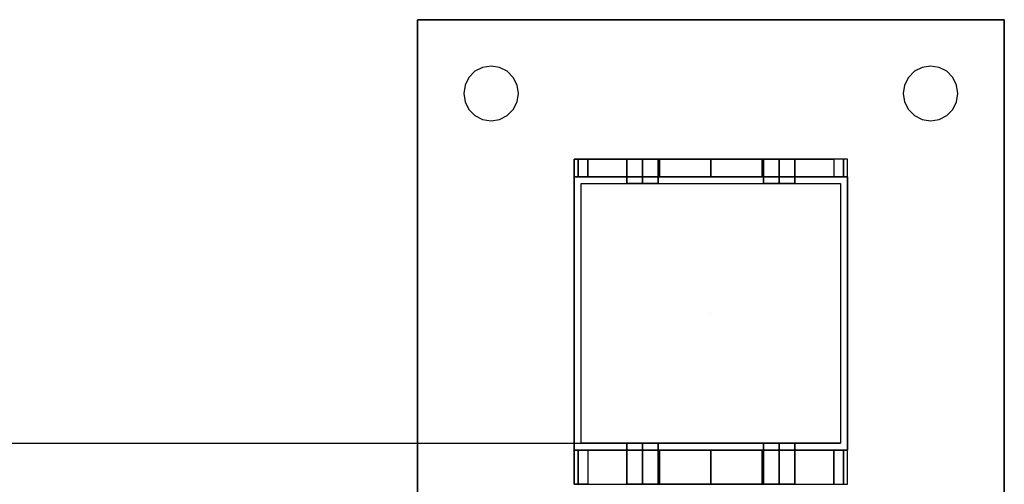
# Model space of a CAD drawing. Units: millimetres. Extents: x 0 to 27837, y -9610 to -2767.
# Drawn here: x 27116 to 27837, y -3107 to -2767 of the extents above; entities that cross this region are included whole.
import ezdxf

# ---------------------------------------------------------------- set-up
doc = ezdxf.new("R2010")
doc.units = ezdxf.units.MM
doc.header["$LTSCALE"] = 0.5
doc.header["$MEASUREMENT"] = 0
for name, color, linetype in [('COLUMN PIH', 150, 'Continuous'), ('COLUMN RECESS BP', 170, 'Continuous'), ('COLUMN SPECIAL', 190, 'Continuous')]:
    doc.layers.add(name, color=color, linetype=linetype)

msp = doc.modelspace()

# ---------------------------------------------------------------- linework, layer by layer
msp.add_line((18526.92, -3077.37), (27716.92, -3077.37))
at = {"layer": 'COLUMN PIH'}
msp.add_line((27621.92, -2982.37), (27621.92, -2982.37), dxfattribs=at)
at = {"layer": 'COLUMN PIH', "flags": 128}
for points in [[(27521.97, -2882.37), (27521.97, -3082.34), (27721.86, -3082.34), (27721.86, -2882.37)], [(27521.97, -2882.37), (27721.86, -2882.37), (27721.86, -3082.34), (27521.97, -3082.34), (27521.97, -2882.37)], [(27521.97, -3082.34), (27521.97, -2882.37)], [(27521.97, -2882.37), (27721.86, -2882.37)], [(27583.44, -2882.37), (27582.86, -2882.37), (27581.23, -2882.37), (27578.7, -2882.37), (27575.48, -2882.37), (27571.94, -2882.37), (27568.39, -2882.37), (27565.19, -2882.37), (27562.64, -2882.37), (27561.01, -2882.37), (27560.44, -2882.37), (27561.01, -2882.37), (27562.64, -2882.37), (27565.19, -2882.37), (27568.39, -2882.37), (27571.94, -2882.37), (27575.48, -2882.37), (27578.7, -2882.37), (27581.23, -2882.37), (27582.86, -2882.37)], [(27560.44, -2882.37), (27561.01, -2882.37), (27562.64, -2882.37), (27565.19, -2882.37), (27568.39, -2882.37), (27571.94, -2882.37), (27575.48, -2882.37), (27578.7, -2882.37), (27581.23, -2882.37), (27582.86, -2882.37), (27581.23, -2882.37), (27578.7, -2882.37), (27575.48, -2882.37), (27571.94, -2882.37), (27568.39, -2882.37), (27565.19, -2882.37), (27562.64, -2882.37), (27561.01, -2882.37)], [(27560.44, -2887.35), (27560.44, -2882.37)], [(27560.44, -2887.35), (27560.44, -2882.37)], [(27571.94, -2887.35), (27571.94, -2882.37)], [(27571.94, -2887.35), (27571.94, -2882.37)], [(27571.94, -2887.35), (27571.94, -2882.37)], [(27583.44, -2887.35), (27583.44, -2882.37)], [(27583.44, -2887.35), (27583.44, -2882.37)], [(27660.39, -2882.37), (27660.97, -2882.37), (27662.59, -2882.37), (27665.12, -2882.37), (27668.34, -2882.37), (27671.89, -2882.37), (27675.44, -2882.37), (27678.64, -2882.37), (27681.19, -2882.37), (27682.82, -2882.37), (27683.39, -2882.37), (27682.82, -2882.37), (27681.19, -2882.37), (27678.64, -2882.37), (27675.44, -2882.37), (27671.89, -2882.37), (27668.34, -2882.37), (27665.12, -2882.37), (27662.59, -2882.37), (27660.97, -2882.37), (27660.39, -2882.37)], [(27660.39, -2882.37), (27660.97, -2882.37), (27662.59, -2882.37), (27665.12, -2882.37), (27668.34, -2882.37), (27671.89, -2882.37), (27675.44, -2882.37), (27678.64, -2882.37), (27681.19, -2882.37), (27682.82, -2882.37), (27681.19, -2882.37), (27678.64, -2882.37), (27675.44, -2882.37), (27671.89, -2882.37), (27668.34, -2882.37), (27665.12, -2882.37), (27662.59, -2882.37), (27660.97, -2882.37)], [(27683.39, -2882.37), (27682.82, -2882.37), (27681.19, -2882.37), (27678.64, -2882.37), (27675.44, -2882.37), (27671.89, -2882.37), (27668.34, -2882.37), (27665.12, -2882.37), (27662.59, -2882.37), (27660.97, -2882.37), (27660.39, -2882.37), (27660.97, -2882.37), (27662.59, -2882.37), (27665.12, -2882.37), (27668.34, -2882.37), (27671.89, -2882.37), (27675.44, -2882.37), (27678.64, -2882.37), (27681.19, -2882.37), (27682.82, -2882.37)], [(27660.39, -2887.35), (27660.39, -2882.37)], [(27660.39, -2887.35), (27660.39, -2882.37)], [(27660.39, -2887.35), (27660.39, -2882.37)], [(27671.89, -2887.35), (27671.89, -2882.37)], [(27671.89, -2887.35), (27671.89, -2882.37)], [(27671.89, -2887.35), (27671.89, -2882.37)], [(27683.39, -2887.35), (27683.39, -2882.37)], [(27683.39, -2887.35), (27683.39, -2882.37)], [(27683.39, -2887.35), (27683.39, -2882.37)], [(27721.86, -2882.37), (27721.86, -3082.34), (27721.86, -2882.37)], [(27716.88, -3077.36), (27526.95, -3077.36), (27526.95, -2887.35), (27716.88, -2887.35), (27716.88, -3077.36), (27526.95, -3077.36), (27526.95, -2887.35), (27716.88, -2887.35)], [(27560.44, -2887.35), (27561.01, -2887.35), (27562.64, -2887.35), (27565.19, -2887.35), (27568.39, -2887.35), (27571.94, -2887.35), (27575.48, -2887.35), (27578.7, -2887.35), (27581.23, -2887.35), (27582.86, -2887.35), (27583.44, -2887.35), (27582.86, -2887.35), (27581.23, -2887.35), (27578.7, -2887.35), (27575.48, -2887.35), (27571.94, -2887.35), (27568.39, -2887.35), (27565.19, -2887.35), (27562.64, -2887.35), (27561.01, -2887.35)], [(27583.44, -2887.35), (27582.86, -2887.35), (27581.23, -2887.35), (27578.7, -2887.35), (27575.48, -2887.35), (27571.94, -2887.35), (27568.39, -2887.35), (27565.19, -2887.35), (27562.64, -2887.35), (27561.01, -2887.35), (27562.64, -2887.35), (27565.19, -2887.35), (27568.39, -2887.35), (27571.94, -2887.35), (27575.48, -2887.35), (27578.7, -2887.35), (27581.23, -2887.35), (27582.86, -2887.35)], [(27683.39, -2887.35), (27682.82, -2887.35), (27681.19, -2887.35), (27678.64, -2887.35), (27675.44, -2887.35), (27671.89, -2887.35), (27668.34, -2887.35), (27665.12, -2887.35), (27662.59, -2887.35), (27660.97, -2887.35), (27660.39, -2887.35), (27660.97, -2887.35), (27662.59, -2887.35), (27665.12, -2887.35), (27668.34, -2887.35), (27671.89, -2887.35), (27675.44, -2887.35), (27678.64, -2887.35), (27681.19, -2887.35), (27682.82, -2887.35), (27683.39, -2887.35)], [(27660.39, -2887.35), (27660.97, -2887.35), (27662.59, -2887.35), (27665.12, -2887.35), (27668.34, -2887.35), (27671.89, -2887.35), (27675.44, -2887.35), (27678.64, -2887.35), (27681.19, -2887.35), (27682.82, -2887.35), (27683.39, -2887.35), (27682.82, -2887.35), (27681.19, -2887.35), (27678.64, -2887.35), (27675.44, -2887.35), (27671.89, -2887.35), (27668.34, -2887.35), (27665.12, -2887.35), (27662.59, -2887.35), (27660.97, -2887.35)], [(27683.39, -2887.35), (27682.82, -2887.35), (27681.19, -2887.35), (27678.64, -2887.35), (27675.44, -2887.35), (27671.89, -2887.35), (27668.34, -2887.35), (27665.12, -2887.35), (27662.59, -2887.35), (27660.97, -2887.35), (27662.59, -2887.35), (27665.12, -2887.35), (27668.34, -2887.35), (27671.89, -2887.35), (27675.44, -2887.35), (27678.64, -2887.35), (27681.19, -2887.35), (27682.82, -2887.35)], [(27583.44, -3077.36), (27582.86, -3077.36), (27581.23, -3077.36), (27578.7, -3077.36), (27575.48, -3077.36), (27571.94, -3077.36), (27568.39, -3077.36), (27565.19, -3077.36), (27562.64, -3077.36), (27561.01, -3077.36), (27560.44, -3077.36), (27561.01, -3077.36), (27562.64, -3077.36), (27565.19, -3077.36), (27568.39, -3077.36), (27571.94, -3077.36), (27575.48, -3077.36), (27578.7, -3077.36), (27581.23, -3077.36), (27582.86, -3077.36)], [(27560.44, -3077.36), (27561.01, -3077.36), (27562.64, -3077.36), (27565.19, -3077.36), (27568.39, -3077.36), (27571.94, -3077.36), (27575.48, -3077.36), (27578.7, -3077.36), (27581.23, -3077.36), (27582.86, -3077.36), (27581.23, -3077.36), (27578.7, -3077.36), (27575.48, -3077.36), (27571.94, -3077.36), (27568.39, -3077.36), (27565.19, -3077.36), (27562.64, -3077.36), (27561.01, -3077.36)], [(27560.44, -3082.34), (27560.44, -3077.36)], [(27560.44, -3082.34), (27560.44, -3077.36)], [(27571.94, -3082.34), (27571.94, -3077.36)], [(27571.94, -3082.34), (27571.94, -3077.36)], [(27571.94, -3082.34), (27571.94, -3077.36)], [(27583.44, -3082.34), (27583.44, -3077.36)], [(27583.44, -3082.34), (27583.44, -3077.36)], [(27660.39, -3077.36), (27660.97, -3077.36), (27662.59, -3077.36), (27665.12, -3077.36), (27668.34, -3077.36), (27671.89, -3077.36), (27675.44, -3077.36), (27678.64, -3077.36), (27681.19, -3077.36), (27682.82, -3077.36), (27681.19, -3077.36), (27678.64, -3077.36), (27675.44, -3077.36), (27671.89, -3077.36), (27668.34, -3077.36), (27665.12, -3077.36), (27662.59, -3077.36), (27660.97, -3077.36), (27660.39, -3077.36), (27660.97, -3077.36), (27662.59, -3077.36), (27665.12, -3077.36), (27668.34, -3077.36), (27671.89, -3077.36), (27675.44, -3077.36), (27678.64, -3077.36), (27681.19, -3077.36), (27682.82, -3077.36), (27683.39, -3077.36), (27682.82, -3077.36), (27681.19, -3077.36), (27678.64, -3077.36), (27675.44, -3077.36), (27671.89, -3077.36), (27668.34, -3077.36), (27665.12, -3077.36), (27662.59, -3077.36), (27660.97, -3077.36)], [(27660.39, -3082.34), (27660.39, -3077.36)], [(27660.39, -3082.34), (27660.39, -3077.36)], [(27660.39, -3082.34), (27660.39, -3077.36)], [(27671.89, -3082.34), (27671.89, -3077.36)], [(27671.89, -3082.34), (27671.89, -3077.36)], [(27671.89, -3082.34), (27671.89, -3077.36)], [(27683.39, -3082.34), (27683.39, -3077.36)], [(27683.39, -3082.34), (27683.39, -3077.36)], [(27721.86, -3082.34), (27521.97, -3082.34)], [(27560.44, -3082.34), (27561.01, -3082.34), (27562.64, -3082.34), (27565.19, -3082.34), (27568.39, -3082.34), (27571.94, -3082.34), (27575.48, -3082.34), (27578.7, -3082.34), (27581.23, -3082.34), (27582.86, -3082.34), (27583.44, -3082.34), (27582.86, -3082.34), (27581.23, -3082.34), (27578.7, -3082.34), (27575.48, -3082.34), (27571.94, -3082.34), (27568.39, -3082.34), (27565.19, -3082.34), (27562.64, -3082.34), (27561.01, -3082.34)], [(27583.44, -3082.34), (27582.86, -3082.34), (27581.23, -3082.34), (27578.7, -3082.34), (27575.48, -3082.34), (27571.94, -3082.34), (27568.39, -3082.34), (27565.19, -3082.34), (27562.64, -3082.34), (27561.01, -3082.34), (27562.64, -3082.34), (27565.19, -3082.34), (27568.39, -3082.34), (27571.94, -3082.34), (27575.48, -3082.34), (27578.7, -3082.34), (27581.23, -3082.34), (27582.86, -3082.34)], [(27683.39, -3082.34), (27682.82, -3082.34), (27681.19, -3082.34), (27678.64, -3082.34), (27675.44, -3082.34), (27671.89, -3082.34), (27668.34, -3082.34), (27665.12, -3082.34), (27662.59, -3082.34), (27660.97, -3082.34), (27660.39, -3082.34), (27660.97, -3082.34), (27662.59, -3082.34), (27665.12, -3082.34), (27668.34, -3082.34), (27671.89, -3082.34), (27675.44, -3082.34), (27678.64, -3082.34), (27681.19, -3082.34), (27682.82, -3082.34), (27683.39, -3082.34)], [(27660.39, -3082.34), (27660.97, -3082.34), (27662.59, -3082.34), (27665.12, -3082.34), (27668.34, -3082.34), (27671.89, -3082.34), (27675.44, -3082.34), (27678.64, -3082.34), (27681.19, -3082.34), (27682.82, -3082.34), (27683.39, -3082.34), (27682.82, -3082.34), (27681.19, -3082.34), (27678.64, -3082.34), (27675.44, -3082.34), (27671.89, -3082.34), (27668.34, -3082.34), (27665.12, -3082.34), (27662.59, -3082.34), (27660.97, -3082.34)], [(27683.39, -3082.34), (27682.82, -3082.34), (27681.19, -3082.34), (27678.64, -3082.34), (27675.44, -3082.34), (27671.89, -3082.34), (27668.34, -3082.34), (27665.12, -3082.34), (27662.59, -3082.34), (27660.97, -3082.34), (27662.59, -3082.34), (27665.12, -3082.34), (27668.34, -3082.34), (27671.89, -3082.34), (27675.44, -3082.34), (27678.64, -3082.34), (27681.19, -3082.34), (27682.82, -3082.34)]]:
    msp.add_lwpolyline(points, close=True, dxfattribs=at)
for points in [[(27582.86, -2882.37), (27581.23, -2882.37), (27578.7, -2882.37), (27575.48, -2882.37), (27571.94, -2882.37), (27568.39, -2882.37), (27565.19, -2882.37), (27562.64, -2882.37), (27561.01, -2882.37), (27560.44, -2882.37)], [(27560.44, -2882.37), (27561.01, -2882.37), (27562.64, -2882.37), (27565.19, -2882.37), (27568.39, -2882.37), (27571.94, -2882.37), (27575.48, -2882.37), (27578.7, -2882.37), (27581.23, -2882.37), (27582.86, -2882.37), (27583.44, -2882.37), (27583.44, -2887.35)], [(27560.44, -2887.35), (27560.44, -2882.37), (27560.44, -2887.35), (27561.01, -2887.35), (27562.64, -2887.35), (27565.19, -2887.35), (27568.39, -2887.35), (27571.94, -2887.35), (27575.48, -2887.35), (27578.7, -2887.35), (27581.23, -2887.35), (27582.86, -2887.35), (27583.44, -2887.35)], [(27583.44, -2882.37), (27583.44, -2887.35)], [(27561.01, -2887.35), (27562.64, -2887.35), (27565.19, -2887.35), (27568.39, -2887.35), (27571.94, -2887.35), (27575.48, -2887.35), (27578.7, -2887.35), (27581.23, -2887.35), (27582.86, -2887.35), (27583.44, -2887.35)], [(27582.86, -3077.36), (27581.23, -3077.36), (27578.7, -3077.36), (27575.48, -3077.36), (27571.94, -3077.36), (27568.39, -3077.36), (27565.19, -3077.36), (27562.64, -3077.36), (27561.01, -3077.36), (27560.44, -3077.36)], [(27560.44, -3077.36), (27561.01, -3077.36), (27562.64, -3077.36), (27565.19, -3077.36), (27568.39, -3077.36), (27571.94, -3077.36), (27575.48, -3077.36), (27578.7, -3077.36), (27581.23, -3077.36), (27582.86, -3077.36), (27583.44, -3077.36), (27583.44, -3082.34)], [(27560.44, -3082.34), (27560.44, -3077.36), (27560.44, -3082.34), (27561.01, -3082.34), (27562.64, -3082.34), (27565.19, -3082.34), (27568.39, -3082.34), (27571.94, -3082.34), (27575.48, -3082.34), (27578.7, -3082.34), (27581.23, -3082.34), (27582.86, -3082.34), (27583.44, -3082.34)], [(27583.44, -3077.36), (27583.44, -3082.34)], [(27682.82, -3077.36), (27681.19, -3077.36), (27678.64, -3077.36), (27675.44, -3077.36), (27671.89, -3077.36), (27668.34, -3077.36), (27665.12, -3077.36), (27662.59, -3077.36), (27660.97, -3077.36), (27660.39, -3077.36), (27660.97, -3077.36), (27662.59, -3077.36), (27665.12, -3077.36), (27668.34, -3077.36), (27671.89, -3077.36), (27675.44, -3077.36), (27678.64, -3077.36), (27681.19, -3077.36), (27682.82, -3077.36), (27683.39, -3077.36), (27683.39, -3082.34)], [(27683.39, -3077.36), (27683.39, -3082.34)], [(27561.01, -3082.34), (27562.64, -3082.34), (27565.19, -3082.34), (27568.39, -3082.34), (27571.94, -3082.34), (27575.48, -3082.34), (27578.7, -3082.34), (27581.23, -3082.34), (27582.86, -3082.34), (27583.44, -3082.34)]]:
    msp.add_lwpolyline(points, dxfattribs=at)
at = {"layer": 'COLUMN RECESS BP', "flags": 128}
for points in [[(27836.79, -2767.38), (27407.02, -2767.38), (27836.79, -2767.38), (27836.79, -3197.31)], [(27407.02, -3197.31), (27407.02, -2767.38)], [(27480.99, -2821.36), (27480, -2815.18), (27477.16, -2809.62), (27472.75, -2805.17), (27467.14, -2802.32), (27460.96, -2801.38), (27454.82, -2802.32), (27449.22, -2805.17), (27444.81, -2809.62), (27441.96, -2815.18), (27440.97, -2821.36), (27441.96, -2827.54), (27444.81, -2833.11), (27449.22, -2837.52), (27454.82, -2840.36), (27460.96, -2841.35), (27467.14, -2840.36), (27472.75, -2837.52), (27477.16, -2833.11), (27480, -2827.54), (27480.99, -2821.36)], [(27480.99, -2821.36), (27480, -2815.18), (27477.16, -2809.62), (27472.75, -2805.17), (27467.14, -2802.32), (27460.96, -2801.38), (27454.82, -2802.32), (27449.22, -2805.17), (27444.81, -2809.62), (27441.96, -2815.18), (27440.97, -2821.36), (27441.96, -2827.54), (27444.81, -2833.11), (27449.22, -2837.52), (27454.82, -2840.36), (27460.96, -2841.35), (27467.14, -2840.36), (27472.75, -2837.52), (27477.16, -2833.11), (27480, -2827.54), (27480.99, -2821.36)], [(27802.83, -2821.36), (27801.84, -2815.18), (27799, -2809.62), (27794.59, -2805.17), (27788.98, -2802.32), (27782.84, -2801.38), (27776.66, -2802.32), (27771.06, -2805.17), (27766.65, -2809.62), (27763.8, -2815.18), (27762.82, -2821.36), (27763.8, -2827.54), (27766.65, -2833.11), (27771.06, -2837.52), (27776.66, -2840.36), (27782.84, -2841.35), (27788.98, -2840.36), (27794.59, -2837.52), (27799, -2833.11), (27801.84, -2827.54), (27802.83, -2821.36)], [(27802.83, -2821.36), (27801.84, -2815.18), (27799, -2809.62), (27794.59, -2805.17), (27788.98, -2802.32), (27782.84, -2801.38), (27776.66, -2802.32), (27771.06, -2805.17), (27766.65, -2809.62), (27763.8, -2815.18), (27762.82, -2821.36), (27763.8, -2827.54), (27766.65, -2833.11), (27771.06, -2837.52), (27776.66, -2840.36), (27782.84, -2841.35), (27788.98, -2840.36), (27794.59, -2837.52), (27799, -2833.11), (27801.84, -2827.54), (27802.83, -2821.36)]]:
    msp.add_lwpolyline(points, close=True, dxfattribs=at)
at = {"layer": 'COLUMN SPECIAL', "flags": 128}
for points in [[(27531.96, -2882.36), (27531.96, -2869.36), (27529.74, -2869.36), (27527.62, -2869.36), (27525.73, -2869.36), (27524.15, -2869.36), (27522.96, -2869.36), (27522.22, -2869.36), (27521.96, -2869.36), (27521.96, -2882.36), (27522.22, -2882.36), (27522.96, -2882.36), (27524.15, -2882.36), (27525.73, -2882.36), (27527.62, -2882.36), (27529.74, -2882.36)], [(27521.96, -2882.36), (27521.96, -2869.36), (27522.22, -2869.36), (27522.96, -2869.36), (27524.15, -2869.36), (27525.73, -2869.36), (27527.62, -2869.36), (27529.74, -2869.36), (27531.96, -2869.36), (27711.87, -2869.36), (27711.87, -2882.36), (27531.96, -2882.36), (27529.74, -2882.36), (27527.62, -2882.36), (27525.73, -2882.36), (27524.15, -2882.36), (27522.96, -2882.36), (27522.22, -2882.36)], [(27524.89, -2882.36), (27524.89, -2869.36)], [(27721.87, -2882.36), (27721.87, -2869.36), (27721.62, -2869.36), (27720.88, -2869.36), (27719.69, -2869.36), (27718.11, -2869.36), (27716.21, -2869.36), (27714.1, -2869.36), (27711.87, -2869.36), (27531.96, -2869.36), (27531.96, -2882.36), (27711.87, -2882.36), (27714.1, -2882.36), (27716.21, -2882.36), (27718.11, -2882.36), (27719.69, -2882.36), (27720.88, -2882.36), (27721.62, -2882.36)], [(27560.45, -2869.36), (27560.73, -2869.36), (27561.59, -2869.36), (27562.96, -2869.36), (27564.77, -2869.36), (27566.96, -2869.36), (27569.39, -2869.36), (27571.94, -2869.36), (27574.5, -2869.36), (27576.93, -2869.36), (27579.1, -2869.36), (27580.93, -2869.36), (27582.3, -2869.36), (27583.14, -2869.36), (27583.44, -2869.36), (27583.14, -2869.36), (27582.3, -2869.36), (27580.93, -2869.36), (27579.1, -2869.36), (27576.93, -2869.36), (27574.5, -2869.36), (27571.94, -2869.36), (27569.39, -2869.36), (27566.96, -2869.36), (27564.77, -2869.36), (27562.96, -2869.36), (27561.59, -2869.36), (27560.73, -2869.36)], [(27560.45, -2882.36), (27560.45, -2869.36)], [(27560.45, -2882.36), (27560.45, -2869.36)], [(27583.44, -2869.36), (27583.14, -2869.36), (27582.3, -2869.36), (27580.93, -2869.36), (27579.1, -2869.36), (27576.93, -2869.36), (27574.5, -2869.36), (27571.94, -2869.36), (27569.39, -2869.36), (27566.96, -2869.36), (27564.77, -2869.36), (27562.96, -2869.36), (27561.59, -2869.36), (27560.73, -2869.36), (27561.59, -2869.36), (27562.96, -2869.36), (27564.77, -2869.36), (27566.96, -2869.36), (27569.39, -2869.36), (27571.94, -2869.36), (27574.5, -2869.36), (27576.93, -2869.36), (27579.1, -2869.36), (27580.93, -2869.36), (27582.3, -2869.36), (27583.14, -2869.36)], [(27571.94, -2882.36), (27571.94, -2869.36)], [(27571.94, -2882.36), (27571.94, -2869.36)], [(27571.94, -2882.36), (27571.94, -2869.36)], [(27583.44, -2882.36), (27583.44, -2869.36)], [(27583.44, -2882.36), (27583.44, -2869.36)], [(27583.44, -2882.36), (27583.44, -2869.36)], [(27584.43, -2882.36), (27584.43, -2869.36)], [(27621.91, -2882.36), (27621.91, -2869.36)], [(27659.4, -2882.36), (27659.4, -2869.36)], [(27660.4, -2869.36), (27660.69, -2869.36), (27661.54, -2869.36), (27662.91, -2869.36), (27664.73, -2869.36), (27666.91, -2869.36), (27669.34, -2869.36), (27671.89, -2869.36), (27674.45, -2869.36), (27676.88, -2869.36), (27679.07, -2869.36), (27680.88, -2869.36), (27682.25, -2869.36), (27683.11, -2869.36), (27683.39, -2869.36), (27683.11, -2869.36), (27682.25, -2869.36), (27680.88, -2869.36), (27679.07, -2869.36), (27676.88, -2869.36), (27674.45, -2869.36), (27671.89, -2869.36), (27669.34, -2869.36), (27666.91, -2869.36), (27664.73, -2869.36), (27662.91, -2869.36), (27661.54, -2869.36), (27660.69, -2869.36)], [(27660.4, -2882.36), (27660.4, -2869.36)], [(27660.4, -2882.36), (27660.4, -2869.36)], [(27683.39, -2869.36), (27683.11, -2869.36), (27682.25, -2869.36), (27680.88, -2869.36), (27679.07, -2869.36), (27676.88, -2869.36), (27674.45, -2869.36), (27671.89, -2869.36), (27669.34, -2869.36), (27666.91, -2869.36), (27664.73, -2869.36), (27662.91, -2869.36), (27661.54, -2869.36), (27660.69, -2869.36), (27661.54, -2869.36), (27662.91, -2869.36), (27664.73, -2869.36), (27666.91, -2869.36), (27669.34, -2869.36), (27671.89, -2869.36), (27674.45, -2869.36), (27676.88, -2869.36), (27679.07, -2869.36), (27680.88, -2869.36), (27682.25, -2869.36), (27683.11, -2869.36)], [(27671.89, -2882.36), (27671.89, -2869.36)], [(27671.89, -2882.36), (27671.89, -2869.36)], [(27671.89, -2882.36), (27671.89, -2869.36)], [(27683.39, -2882.36), (27683.39, -2869.36)], [(27683.39, -2882.36), (27683.39, -2869.36)], [(27683.39, -2882.36), (27683.39, -2869.36)], [(27711.87, -2882.36), (27714.1, -2882.36), (27716.21, -2882.36), (27718.11, -2882.36), (27719.69, -2882.36), (27720.88, -2882.36), (27721.62, -2882.36), (27721.87, -2882.36), (27721.87, -2869.36), (27721.62, -2869.36), (27720.88, -2869.36), (27719.69, -2869.36), (27718.11, -2869.36), (27716.21, -2869.36), (27714.1, -2869.36), (27711.87, -2869.36)], [(27718.95, -2882.36), (27718.95, -2869.36)], [(27560.45, -2882.36), (27560.73, -2882.36), (27561.59, -2882.36), (27562.96, -2882.36), (27564.77, -2882.36), (27566.96, -2882.36), (27569.39, -2882.36), (27571.94, -2882.36), (27574.5, -2882.36), (27576.93, -2882.36), (27579.1, -2882.36), (27580.93, -2882.36), (27582.3, -2882.36), (27583.14, -2882.36), (27583.44, -2882.36), (27583.14, -2882.36), (27582.3, -2882.36), (27580.93, -2882.36), (27579.1, -2882.36), (27576.93, -2882.36), (27574.5, -2882.36), (27571.94, -2882.36), (27569.39, -2882.36), (27566.96, -2882.36), (27564.77, -2882.36), (27562.96, -2882.36), (27561.59, -2882.36), (27560.73, -2882.36)], [(27583.44, -2882.36), (27583.14, -2882.36), (27582.3, -2882.36), (27580.93, -2882.36), (27579.1, -2882.36), (27576.93, -2882.36), (27574.5, -2882.36), (27571.94, -2882.36), (27569.39, -2882.36), (27566.96, -2882.36), (27564.77, -2882.36), (27562.96, -2882.36), (27561.59, -2882.36), (27560.73, -2882.36), (27561.59, -2882.36), (27562.96, -2882.36), (27564.77, -2882.36), (27566.96, -2882.36), (27569.39, -2882.36), (27571.94, -2882.36), (27574.5, -2882.36), (27576.93, -2882.36), (27579.1, -2882.36), (27580.93, -2882.36), (27582.3, -2882.36), (27583.14, -2882.36)], [(27660.4, -2882.36), (27660.69, -2882.36), (27661.54, -2882.36), (27662.91, -2882.36), (27664.73, -2882.36), (27666.91, -2882.36), (27669.34, -2882.36), (27671.89, -2882.36), (27674.45, -2882.36), (27676.88, -2882.36), (27679.07, -2882.36), (27680.88, -2882.36), (27682.25, -2882.36), (27683.11, -2882.36), (27683.39, -2882.36), (27683.11, -2882.36), (27682.25, -2882.36), (27680.88, -2882.36), (27679.07, -2882.36), (27676.88, -2882.36), (27674.45, -2882.36), (27671.89, -2882.36), (27669.34, -2882.36), (27666.91, -2882.36), (27664.73, -2882.36), (27662.91, -2882.36), (27661.54, -2882.36), (27660.69, -2882.36)], [(27683.39, -2882.36), (27683.11, -2882.36), (27682.25, -2882.36), (27680.88, -2882.36), (27679.07, -2882.36), (27676.88, -2882.36), (27674.45, -2882.36), (27671.89, -2882.36), (27669.34, -2882.36), (27666.91, -2882.36), (27664.73, -2882.36), (27662.91, -2882.36), (27661.54, -2882.36), (27660.69, -2882.36), (27661.54, -2882.36), (27662.91, -2882.36), (27664.73, -2882.36), (27666.91, -2882.36), (27669.34, -2882.36), (27671.89, -2882.36), (27674.45, -2882.36), (27676.88, -2882.36), (27679.07, -2882.36), (27680.88, -2882.36), (27682.25, -2882.36), (27683.11, -2882.36)], [(27531.96, -3082.37), (27529.74, -3082.37), (27527.62, -3082.37), (27525.73, -3082.37), (27524.15, -3082.37), (27522.96, -3082.37), (27522.22, -3082.37), (27521.96, -3082.37), (27521.96, -3107.36), (27521.96, -3082.37), (27522.22, -3082.37), (27522.96, -3082.37), (27524.15, -3082.37), (27525.73, -3082.37), (27527.62, -3082.37), (27529.74, -3082.37), (27531.96, -3082.37), (27531.96, -3107.36), (27711.87, -3107.36), (27711.87, -3082.37)], [(27524.89, -3082.37), (27524.89, -3107.36), (27524.89, -3082.37)], [(27721.87, -3107.36), (27721.87, -3082.37), (27721.62, -3082.37), (27720.88, -3082.37), (27719.69, -3082.37), (27718.11, -3082.37), (27716.21, -3082.37), (27714.1, -3082.37), (27711.87, -3082.37), (27531.96, -3082.37), (27531.96, -3107.36), (27711.87, -3107.36), (27714.1, -3107.36), (27716.21, -3107.36), (27718.11, -3107.36), (27719.69, -3107.36), (27720.88, -3107.36), (27721.62, -3107.36)], [(27560.45, -3082.37), (27560.73, -3082.37), (27561.59, -3082.37), (27562.96, -3082.37), (27564.77, -3082.37), (27566.96, -3082.37), (27569.39, -3082.37), (27571.94, -3082.37), (27574.5, -3082.37), (27576.93, -3082.37), (27579.1, -3082.37), (27580.93, -3082.37), (27582.3, -3082.37), (27583.14, -3082.37), (27583.44, -3082.37), (27583.14, -3082.37), (27582.3, -3082.37), (27580.93, -3082.37), (27579.1, -3082.37), (27576.93, -3082.37), (27574.5, -3082.37), (27571.94, -3082.37), (27569.39, -3082.37), (27566.96, -3082.37), (27564.77, -3082.37), (27562.96, -3082.37), (27561.59, -3082.37), (27560.73, -3082.37)], [(27560.45, -3107.36), (27560.45, -3082.37)], [(27560.45, -3107.36), (27560.45, -3082.37)], [(27583.44, -3082.37), (27583.14, -3082.37), (27582.3, -3082.37), (27580.93, -3082.37), (27579.1, -3082.37), (27576.93, -3082.37), (27574.5, -3082.37), (27571.94, -3082.37), (27569.39, -3082.37), (27566.96, -3082.37), (27564.77, -3082.37), (27562.96, -3082.37), (27561.59, -3082.37), (27560.73, -3082.37), (27561.59, -3082.37), (27562.96, -3082.37), (27564.77, -3082.37), (27566.96, -3082.37), (27569.39, -3082.37), (27571.94, -3082.37), (27574.5, -3082.37), (27576.93, -3082.37), (27579.1, -3082.37), (27580.93, -3082.37), (27582.3, -3082.37), (27583.14, -3082.37)], [(27571.94, -3107.36), (27571.94, -3082.37)], [(27571.94, -3107.36), (27571.94, -3082.37)], [(27571.94, -3107.36), (27571.94, -3082.37)], [(27583.44, -3107.36), (27583.44, -3082.37)], [(27583.44, -3107.36), (27583.44, -3082.37)], [(27583.44, -3107.36), (27583.44, -3082.37)], [(27584.43, -3107.36), (27584.43, -3082.37)], [(27621.91, -3107.36), (27621.91, -3082.37)], [(27659.4, -3107.36), (27659.4, -3082.37)], [(27660.4, -3082.37), (27660.69, -3082.37), (27661.54, -3082.37), (27662.91, -3082.37), (27664.73, -3082.37), (27666.91, -3082.37), (27669.34, -3082.37), (27671.89, -3082.37), (27674.45, -3082.37), (27676.88, -3082.37), (27679.07, -3082.37), (27680.88, -3082.37), (27682.25, -3082.37), (27683.11, -3082.37), (27683.39, -3082.37), (27683.11, -3082.37), (27682.25, -3082.37), (27680.88, -3082.37), (27679.07, -3082.37), (27676.88, -3082.37), (27674.45, -3082.37), (27671.89, -3082.37), (27669.34, -3082.37), (27666.91, -3082.37), (27664.73, -3082.37), (27662.91, -3082.37), (27661.54, -3082.37), (27660.69, -3082.37)], [(27660.4, -3107.36), (27660.4, -3082.37)], [(27660.4, -3107.36), (27660.4, -3082.37)], [(27683.39, -3082.37), (27683.11, -3082.37), (27682.25, -3082.37), (27680.88, -3082.37), (27679.07, -3082.37), (27676.88, -3082.37), (27674.45, -3082.37), (27671.89, -3082.37), (27669.34, -3082.37), (27666.91, -3082.37), (27664.73, -3082.37), (27662.91, -3082.37), (27661.54, -3082.37), (27660.69, -3082.37), (27661.54, -3082.37), (27662.91, -3082.37), (27664.73, -3082.37), (27666.91, -3082.37), (27669.34, -3082.37), (27671.89, -3082.37), (27674.45, -3082.37), (27676.88, -3082.37), (27679.07, -3082.37), (27680.88, -3082.37), (27682.25, -3082.37), (27683.11, -3082.37)], [(27671.89, -3107.36), (27671.89, -3082.37)], [(27671.89, -3107.36), (27671.89, -3082.37)], [(27671.89, -3107.36), (27671.89, -3082.37)], [(27683.39, -3107.36), (27683.39, -3082.37)], [(27683.39, -3107.36), (27683.39, -3082.37)], [(27683.39, -3107.36), (27683.39, -3082.37)], [(27711.87, -3107.36), (27714.1, -3107.36), (27716.21, -3107.36), (27718.11, -3107.36), (27719.69, -3107.36), (27720.88, -3107.36), (27721.62, -3107.36), (27721.87, -3107.36), (27721.87, -3082.37), (27721.62, -3082.37), (27720.88, -3082.37), (27719.69, -3082.37), (27718.11, -3082.37), (27716.21, -3082.37), (27714.1, -3082.37), (27711.87, -3082.37)], [(27718.95, -3107.36), (27718.95, -3082.37)], [(27521.96, -3107.36), (27522.22, -3107.36), (27522.96, -3107.36), (27524.15, -3107.36), (27525.73, -3107.36), (27527.62, -3107.36), (27529.74, -3107.36), (27531.96, -3107.36), (27529.74, -3107.36), (27527.62, -3107.36), (27525.73, -3107.36), (27524.15, -3107.36), (27522.96, -3107.36), (27522.22, -3107.36)], [(27583.44, -3107.36), (27583.14, -3107.36), (27582.3, -3107.36), (27580.93, -3107.36), (27579.1, -3107.36), (27576.93, -3107.36), (27574.5, -3107.36), (27571.94, -3107.36), (27569.39, -3107.36), (27566.96, -3107.36), (27564.77, -3107.36), (27562.96, -3107.36), (27561.59, -3107.36), (27560.73, -3107.36), (27561.59, -3107.36), (27562.96, -3107.36), (27564.77, -3107.36), (27566.96, -3107.36), (27569.39, -3107.36), (27571.94, -3107.36), (27574.5, -3107.36), (27576.93, -3107.36), (27579.1, -3107.36), (27580.93, -3107.36), (27582.3, -3107.36), (27583.14, -3107.36), (27583.44, -3107.36), (27583.14, -3107.36), (27582.3, -3107.36), (27580.93, -3107.36), (27579.1, -3107.36), (27576.93, -3107.36), (27574.5, -3107.36), (27571.94, -3107.36), (27569.39, -3107.36), (27566.96, -3107.36), (27564.77, -3107.36), (27562.96, -3107.36), (27561.59, -3107.36), (27560.73, -3107.36), (27560.45, -3107.36), (27560.73, -3107.36), (27561.59, -3107.36), (27562.96, -3107.36), (27564.77, -3107.36), (27566.96, -3107.36), (27569.39, -3107.36), (27571.94, -3107.36), (27574.5, -3107.36), (27576.93, -3107.36), (27579.1, -3107.36), (27580.93, -3107.36), (27582.3, -3107.36), (27583.14, -3107.36)], [(27660.4, -3107.36), (27660.69, -3107.36), (27661.54, -3107.36), (27662.91, -3107.36), (27664.73, -3107.36), (27666.91, -3107.36), (27669.34, -3107.36), (27671.89, -3107.36), (27674.45, -3107.36), (27676.88, -3107.36), (27679.07, -3107.36), (27680.88, -3107.36), (27682.25, -3107.36), (27683.11, -3107.36), (27683.39, -3107.36), (27683.11, -3107.36), (27682.25, -3107.36), (27680.88, -3107.36), (27679.07, -3107.36), (27676.88, -3107.36), (27674.45, -3107.36), (27671.89, -3107.36), (27669.34, -3107.36), (27666.91, -3107.36), (27664.73, -3107.36), (27662.91, -3107.36), (27661.54, -3107.36), (27660.69, -3107.36)], [(27683.39, -3107.36), (27683.11, -3107.36), (27682.25, -3107.36), (27680.88, -3107.36), (27679.07, -3107.36), (27676.88, -3107.36), (27674.45, -3107.36), (27671.89, -3107.36), (27669.34, -3107.36), (27666.91, -3107.36), (27664.73, -3107.36), (27662.91, -3107.36), (27661.54, -3107.36), (27660.69, -3107.36), (27661.54, -3107.36), (27662.91, -3107.36), (27664.73, -3107.36), (27666.91, -3107.36), (27669.34, -3107.36), (27671.89, -3107.36), (27674.45, -3107.36), (27676.88, -3107.36), (27679.07, -3107.36), (27680.88, -3107.36), (27682.25, -3107.36), (27683.11, -3107.36)]]:
    msp.add_lwpolyline(points, close=True, dxfattribs=at)
for points in [[(27583.44, -2869.36), (27583.14, -2869.36), (27582.3, -2869.36), (27580.93, -2869.36), (27579.1, -2869.36), (27576.93, -2869.36), (27574.5, -2869.36), (27571.94, -2869.36), (27569.39, -2869.36), (27566.96, -2869.36), (27564.77, -2869.36), (27562.96, -2869.36), (27561.59, -2869.36), (27560.73, -2869.36), (27560.45, -2869.36), (27560.45, -2882.36), (27560.73, -2882.36), (27561.59, -2882.36), (27562.96, -2882.36), (27564.77, -2882.36), (27566.96, -2882.36), (27569.39, -2882.36), (27571.94, -2882.36), (27574.5, -2882.36), (27576.93, -2882.36), (27579.1, -2882.36), (27580.93, -2882.36), (27582.3, -2882.36), (27583.14, -2882.36), (27583.44, -2882.36)], [(27560.45, -2869.36), (27560.45, -2882.36)], [(27560.73, -2869.36), (27561.59, -2869.36), (27562.96, -2869.36), (27564.77, -2869.36), (27566.96, -2869.36), (27569.39, -2869.36), (27571.94, -2869.36), (27574.5, -2869.36), (27576.93, -2869.36), (27579.1, -2869.36), (27580.93, -2869.36), (27582.3, -2869.36), (27583.14, -2869.36), (27583.44, -2869.36)], [(27584.71, -2869.36), (27585.53, -2869.36), (27586.87, -2869.36), (27588.73, -2869.36), (27591.07, -2869.36), (27593.86, -2869.36), (27597.06, -2869.36), (27600.62, -2869.36), (27604.49, -2869.36), (27608.62, -2869.36), (27612.95, -2869.36), (27617.39, -2869.36), (27621.91, -2869.36), (27626.44, -2869.36), (27630.89, -2869.36), (27635.21, -2869.36), (27639.34, -2869.36), (27643.21, -2869.36), (27646.78, -2869.36), (27649.98, -2869.36), (27652.77, -2869.36), (27655.11, -2869.36), (27656.96, -2869.36), (27658.31, -2869.36), (27659.13, -2869.36), (27659.4, -2869.36), (27659.13, -2869.36), (27658.31, -2869.36), (27656.96, -2869.36), (27655.11, -2869.36), (27652.77, -2869.36), (27649.98, -2869.36), (27646.78, -2869.36), (27643.21, -2869.36), (27639.34, -2869.36), (27635.21, -2869.36), (27630.89, -2869.36), (27626.44, -2869.36), (27621.91, -2869.36), (27617.39, -2869.36), (27612.95, -2869.36), (27608.62, -2869.36), (27604.49, -2869.36), (27600.62, -2869.36), (27597.06, -2869.36), (27593.86, -2869.36), (27591.07, -2869.36), (27588.73, -2869.36), (27586.87, -2869.36), (27585.53, -2869.36), (27584.71, -2869.36), (27584.43, -2869.36)], [(27683.39, -2869.36), (27683.11, -2869.36), (27682.25, -2869.36), (27680.88, -2869.36), (27679.07, -2869.36), (27676.88, -2869.36), (27674.45, -2869.36), (27671.89, -2869.36), (27669.34, -2869.36), (27666.91, -2869.36), (27664.73, -2869.36), (27662.91, -2869.36), (27661.54, -2869.36), (27660.69, -2869.36), (27660.4, -2869.36), (27660.4, -2882.36), (27660.69, -2882.36), (27661.54, -2882.36), (27662.91, -2882.36), (27664.73, -2882.36), (27666.91, -2882.36), (27669.34, -2882.36), (27671.89, -2882.36), (27674.45, -2882.36), (27676.88, -2882.36), (27679.07, -2882.36), (27680.88, -2882.36), (27682.25, -2882.36), (27683.11, -2882.36), (27683.39, -2882.36)], [(27660.4, -2869.36), (27660.4, -2882.36)], [(27660.69, -2869.36), (27661.54, -2869.36), (27662.91, -2869.36), (27664.73, -2869.36), (27666.91, -2869.36), (27669.34, -2869.36), (27671.89, -2869.36), (27674.45, -2869.36), (27676.88, -2869.36), (27679.07, -2869.36), (27680.88, -2869.36), (27682.25, -2869.36), (27683.11, -2869.36), (27683.39, -2869.36)], [(27560.73, -2882.36), (27561.59, -2882.36), (27562.96, -2882.36), (27564.77, -2882.36), (27566.96, -2882.36), (27569.39, -2882.36), (27571.94, -2882.36), (27574.5, -2882.36), (27576.93, -2882.36), (27579.1, -2882.36), (27580.93, -2882.36), (27582.3, -2882.36), (27583.14, -2882.36), (27583.44, -2882.36)], [(27584.71, -2882.36), (27585.53, -2882.36), (27586.87, -2882.36), (27588.73, -2882.36), (27591.07, -2882.36), (27593.86, -2882.36), (27597.06, -2882.36), (27600.62, -2882.36), (27604.49, -2882.36), (27608.62, -2882.36), (27612.95, -2882.36), (27617.39, -2882.36), (27621.91, -2882.36), (27626.44, -2882.36), (27630.89, -2882.36), (27635.21, -2882.36), (27639.34, -2882.36), (27643.21, -2882.36), (27646.78, -2882.36), (27649.98, -2882.36), (27652.77, -2882.36), (27655.11, -2882.36), (27656.96, -2882.36), (27658.31, -2882.36), (27659.13, -2882.36), (27659.4, -2882.36), (27659.13, -2882.36), (27658.31, -2882.36), (27656.96, -2882.36), (27655.11, -2882.36), (27652.77, -2882.36), (27649.98, -2882.36), (27646.78, -2882.36), (27643.21, -2882.36), (27639.34, -2882.36), (27635.21, -2882.36), (27630.89, -2882.36), (27626.44, -2882.36), (27621.91, -2882.36), (27617.39, -2882.36), (27612.95, -2882.36), (27608.62, -2882.36), (27604.49, -2882.36), (27600.62, -2882.36), (27597.06, -2882.36), (27593.86, -2882.36), (27591.07, -2882.36), (27588.73, -2882.36), (27586.87, -2882.36), (27585.53, -2882.36), (27584.71, -2882.36), (27584.43, -2882.36)], [(27660.69, -2882.36), (27661.54, -2882.36), (27662.91, -2882.36), (27664.73, -2882.36), (27666.91, -2882.36), (27669.34, -2882.36), (27671.89, -2882.36), (27674.45, -2882.36), (27676.88, -2882.36), (27679.07, -2882.36), (27680.88, -2882.36), (27682.25, -2882.36), (27683.11, -2882.36), (27683.39, -2882.36)], [(27560.73, -3107.36), (27561.59, -3107.36), (27562.96, -3107.36), (27564.77, -3107.36), (27566.96, -3107.36), (27569.39, -3107.36), (27571.94, -3107.36), (27574.5, -3107.36), (27576.93, -3107.36), (27579.1, -3107.36), (27580.93, -3107.36), (27582.3, -3107.36), (27583.14, -3107.36), (27583.44, -3107.36), (27583.14, -3107.36), (27582.3, -3107.36), (27580.93, -3107.36), (27579.1, -3107.36), (27576.93, -3107.36), (27574.5, -3107.36), (27571.94, -3107.36), (27569.39, -3107.36), (27566.96, -3107.36), (27564.77, -3107.36), (27562.96, -3107.36), (27561.59, -3107.36), (27560.73, -3107.36), (27560.45, -3107.36), (27560.45, -3082.37), (27560.73, -3082.37), (27561.59, -3082.37), (27562.96, -3082.37), (27564.77, -3082.37), (27566.96, -3082.37), (27569.39, -3082.37), (27571.94, -3082.37), (27574.5, -3082.37), (27576.93, -3082.37), (27579.1, -3082.37), (27580.93, -3082.37), (27582.3, -3082.37), (27583.14, -3082.37), (27583.44, -3082.37)], [(27560.45, -3082.37), (27560.45, -3107.36)], [(27560.73, -3082.37), (27561.59, -3082.37), (27562.96, -3082.37), (27564.77, -3082.37), (27566.96, -3082.37), (27569.39, -3082.37), (27571.94, -3082.37), (27574.5, -3082.37), (27576.93, -3082.37), (27579.1, -3082.37), (27580.93, -3082.37), (27582.3, -3082.37), (27583.14, -3082.37), (27583.44, -3082.37)], [(27584.71, -3082.37), (27585.53, -3082.37), (27586.87, -3082.37), (27588.73, -3082.37), (27591.07, -3082.37), (27593.86, -3082.37), (27597.06, -3082.37), (27600.62, -3082.37), (27604.49, -3082.37), (27608.62, -3082.37), (27612.95, -3082.37), (27617.39, -3082.37), (27621.91, -3082.37), (27626.44, -3082.37), (27630.89, -3082.37), (27635.21, -3082.37), (27639.34, -3082.37), (27643.21, -3082.37), (27646.78, -3082.37), (27649.98, -3082.37), (27652.77, -3082.37), (27655.11, -3082.37), (27656.96, -3082.37), (27658.31, -3082.37), (27659.13, -3082.37), (27659.4, -3082.37), (27659.13, -3082.37), (27658.31, -3082.37), (27656.96, -3082.37), (27655.11, -3082.37), (27652.77, -3082.37), (27649.98, -3082.37), (27646.78, -3082.37), (27643.21, -3082.37), (27639.34, -3082.37), (27635.21, -3082.37), (27630.89, -3082.37), (27626.44, -3082.37), (27621.91, -3082.37), (27617.39, -3082.37), (27612.95, -3082.37), (27608.62, -3082.37), (27604.49, -3082.37), (27600.62, -3082.37), (27597.06, -3082.37), (27593.86, -3082.37), (27591.07, -3082.37), (27588.73, -3082.37), (27586.87, -3082.37), (27585.53, -3082.37), (27584.71, -3082.37), (27584.43, -3082.37)], [(27683.39, -3082.37), (27683.11, -3082.37), (27682.25, -3082.37), (27680.88, -3082.37), (27679.07, -3082.37), (27676.88, -3082.37), (27674.45, -3082.37), (27671.89, -3082.37), (27669.34, -3082.37), (27666.91, -3082.37), (27664.73, -3082.37), (27662.91, -3082.37), (27661.54, -3082.37), (27660.69, -3082.37), (27660.4, -3082.37), (27660.4, -3107.36), (27660.69, -3107.36), (27661.54, -3107.36), (27662.91, -3107.36), (27664.73, -3107.36), (27666.91, -3107.36), (27669.34, -3107.36), (27671.89, -3107.36), (27674.45, -3107.36), (27676.88, -3107.36), (27679.07, -3107.36), (27680.88, -3107.36), (27682.25, -3107.36), (27683.11, -3107.36), (27683.39, -3107.36)], [(27660.4, -3082.37), (27660.4, -3107.36)], [(27660.69, -3082.37), (27661.54, -3082.37), (27662.91, -3082.37), (27664.73, -3082.37), (27666.91, -3082.37), (27669.34, -3082.37), (27671.89, -3082.37), (27674.45, -3082.37), (27676.88, -3082.37), (27679.07, -3082.37), (27680.88, -3082.37), (27682.25, -3082.37), (27683.11, -3082.37), (27683.39, -3082.37)], [(27584.71, -3107.36), (27585.53, -3107.36), (27586.87, -3107.36), (27588.73, -3107.36), (27591.07, -3107.36), (27593.86, -3107.36), (27597.06, -3107.36), (27600.62, -3107.36), (27604.49, -3107.36), (27608.62, -3107.36), (27612.95, -3107.36), (27617.39, -3107.36), (27621.91, -3107.36), (27626.44, -3107.36), (27630.89, -3107.36), (27635.21, -3107.36), (27639.34, -3107.36), (27643.21, -3107.36), (27646.78, -3107.36), (27649.98, -3107.36), (27652.77, -3107.36), (27655.11, -3107.36), (27656.96, -3107.36), (27658.31, -3107.36), (27659.13, -3107.36), (27659.4, -3107.36), (27659.13, -3107.36), (27658.31, -3107.36), (27656.96, -3107.36), (27655.11, -3107.36), (27652.77, -3107.36), (27649.98, -3107.36), (27646.78, -3107.36), (27643.21, -3107.36), (27639.34, -3107.36), (27635.21, -3107.36), (27630.89, -3107.36), (27626.44, -3107.36), (27621.91, -3107.36), (27617.39, -3107.36), (27612.95, -3107.36), (27608.62, -3107.36), (27604.49, -3107.36), (27600.62, -3107.36), (27597.06, -3107.36), (27593.86, -3107.36), (27591.07, -3107.36), (27588.73, -3107.36), (27586.87, -3107.36), (27585.53, -3107.36), (27584.71, -3107.36), (27584.43, -3107.36)], [(27660.69, -3107.36), (27661.54, -3107.36), (27662.91, -3107.36), (27664.73, -3107.36), (27666.91, -3107.36), (27669.34, -3107.36), (27671.89, -3107.36), (27674.45, -3107.36), (27676.88, -3107.36), (27679.07, -3107.36), (27680.88, -3107.36), (27682.25, -3107.36), (27683.11, -3107.36), (27683.39, -3107.36)]]:
    msp.add_lwpolyline(points, dxfattribs=at)

doc.saveas('drawing.dxf')
